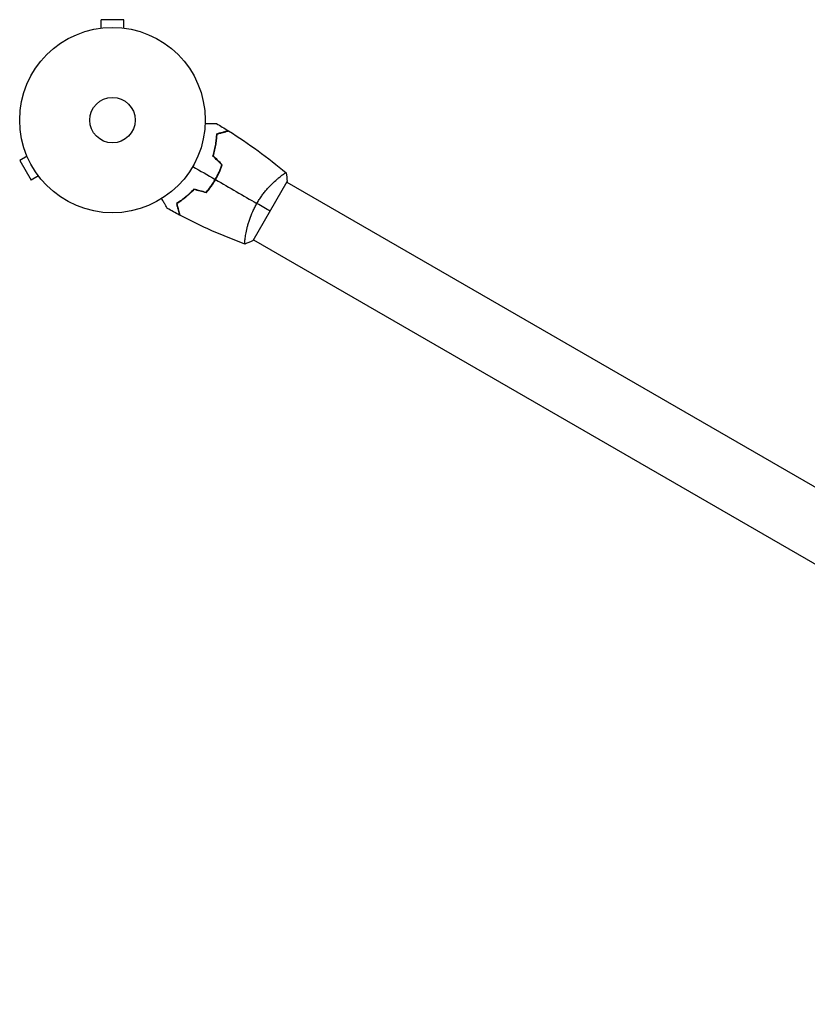
# Model space of a CAD drawing. Units: millimetres. Extents: x -5465 to 8811, y -4837 to 7668.
# Drawn here: x 1715 to 2165, y 973 to 1535 of the extents above; entities that cross this region are included whole.
import ezdxf

# ---------------------------------------------------------------- set-up
doc = ezdxf.new("R2010")
doc.units = ezdxf.units.MM
doc.header["$LTSCALE"] = 20
doc.layers.add('2d', color=230, linetype='Continuous')

msp = doc.modelspace()

# ---------------------------------------------------------------- linework, layer by layer
at = {"layer": '2d'}
for p, q in [((1774.46, 1535.44), (1761.46, 1535.44)), ((1761.46, 1530.64), (1761.46, 1535.44)), ((1774.46, 1530.64), (1774.46, 1535.44)), ((1760.01, 1530.44), (1759.96, 1530.44)), ((1759.96, 1530.43), (1759.96, 1530.44)), ((1775.96, 1530.44), (1775.91, 1530.44)), ((1775.96, 1530.43), (1775.96, 1530.44)), ((1718.58, 1458.77), (1718.6, 1458.73)), ((1718.59, 1458.77), (1718.58, 1458.77)), ((1719.16, 1457.37), (1715, 1454.97)), ((1715, 1454.97), (1721.5, 1443.71)), ((1725.66, 1446.11), (1721.5, 1443.71)), ((1726.56, 1444.95), (1726.58, 1444.91)), ((1726.59, 1444.91), (1726.58, 1444.91)), ((1848.28, 1409.15), (1867.78, 1442.93)), ((1863.03, 1445.09), (1863.03, 1445.09)), ((1867.53, 1442.49), (2624.43, 1005.49)), ((1844.03, 1412.18), (1844.03, 1412.18)), ((1848.53, 1409.59), (2605.43, 972.58))]:
    msp.add_line(p, q, dxfattribs=at)
for radius in [53, 13]:
    msp.add_circle((1767.96, 1478.04), radius, dxfattribs=at)
for points, knots in [([(1820.93, 1476.11), (1821.13, 1476.11), (1821.32, 1476.11), (1822.36, 1476.11), (1823.15, 1476.11), (1824.23, 1476.11), (1824.57, 1476.11), (1825.2, 1476.11), (1825.49, 1476.11), (1826.02, 1476.11), (1826.25, 1476.11), (1826.66, 1476.11), (1826.83, 1476.11), (1827.09, 1476.11), (1827.18, 1476.11), (1827.26, 1476.11), (1827.27, 1476.11), (1827.28, 1476.11), (1827.28, 1476.11), (1827.3, 1476.11), (1827.31, 1476.11), (1827.33, 1476.11), (1827.34, 1476.11), (1827.34, 1476.11)], [0.00292306, 0.00292306, 0.00292306, 0.00292306, 0.00379004, 0.00379004, 0.00758008, 0.00758008, 0.0094751, 0.0094751, 0.01137012, 0.01137012, 0.01326514, 0.01326514, 0.01516016, 0.01516016, 0.01705518, 0.01705518, 0.01800269, 0.01800269, 0.0189502, 0.0189502, 0.02274024, 0.02274024, 0.02935902, 0.02935902, 0.02935902, 0.02935902]), ([(1825.39, 1457.5), (1825.76, 1458.72), (1826.07, 1459.9), (1826.6, 1462.18), (1826.81, 1463.29), (1827.06, 1464.9), (1827.14, 1465.42), (1827.27, 1466.46), (1827.32, 1466.96), (1827.46, 1468.45), (1827.52, 1469.38), (1827.55, 1470.24)], [0, 0, 0, 0, 0.00404294, 0.00404294, 0.00808588, 0.00808588, 0.01010735, 0.01010735, 0.01212882, 0.01212882, 0.01617176, 0.01617176, 0.01617176, 0.01617176]), ([(1825.61, 1457.56), (1825.98, 1458.75), (1826.28, 1459.91), (1826.8, 1462.16), (1827.01, 1463.25), (1827.34, 1465.35), (1827.47, 1466.37), (1827.65, 1468.32), (1827.71, 1469.23), (1827.74, 1470.09)], [0, 0, 0, 0, 0.00398181, 0.00398181, 0.00796362, 0.00796362, 0.01194542, 0.01194542, 0.01592723, 0.01592723, 0.01592723, 0.01592723]), ([(1827.55, 1470.24), (1828.3, 1470.44), (1829, 1470.63), (1830.29, 1470.97), (1830.88, 1471.13), (1831.67, 1471.34), (1831.92, 1471.41), (1832.38, 1471.53), (1832.59, 1471.59), (1833.17, 1471.75), (1833.47, 1471.83), (1833.78, 1471.91), (1833.86, 1471.93), (1833.95, 1471.96), (1833.97, 1471.96), (1834.01, 1471.97), (1834.02, 1471.97), (1834.05, 1471.98), (1834.06, 1471.99), (1834.08, 1471.99), (1834.09, 1471.99), (1834.09, 1471.99), (1834.1, 1471.99), (1834.1, 1471.99)], [0, 0, 0, 0, 0.0035063, 0.0035063, 0.0070126, 0.0070126, 0.00876575, 0.00876575, 0.0105189, 0.0105189, 0.0140252, 0.0140252, 0.01577835, 0.01577835, 0.01665493, 0.01665493, 0.0175315, 0.0175315, 0.02103781, 0.02103781, 0.02454411, 0.02454411, 0.0274484, 0.0274484, 0.0274484, 0.0274484]), ([(1827.74, 1470.09), (1828.5, 1470.29), (1829.2, 1470.47), (1830.49, 1470.82), (1831.08, 1470.98), (1831.88, 1471.19), (1832.13, 1471.26), (1832.59, 1471.38), (1832.8, 1471.44), (1833.38, 1471.6), (1833.69, 1471.68), (1834, 1471.76), (1834.09, 1471.79), (1834.21, 1471.82), (1834.24, 1471.83), (1834.27, 1471.84), (1834.29, 1471.84), (1834.31, 1471.85), (1834.32, 1471.85), (1834.32, 1471.85), (1834.33, 1471.85), (1834.33, 1471.85)], [0, 0, 0, 0, 0.00350666, 0.00350666, 0.00701332, 0.00701332, 0.00876665, 0.00876665, 0.01051997, 0.01051997, 0.01402663, 0.01402663, 0.01577996, 0.01577996, 0.01753329, 0.01753329, 0.02103995, 0.02103995, 0.02454661, 0.02454661, 0.02744921, 0.02744921, 0.02744921, 0.02744921]), ([(1826.71, 1444.12), (1827.49, 1445.46), (1828.19, 1446.82), (1829.14, 1448.89), (1829.44, 1449.59), (1830, 1450.99), (1830.27, 1451.68), (1830.51, 1452.38)], [0.009233803, 0.009233803, 0.009233803, 0.009233803, 0.013850802, 0.013850802, 0.016159301, 0.016159301, 0.0184678, 0.0184678, 0.0184678, 0.0184678]), ([(1826.88, 1444.02), (1827.67, 1445.39), (1828.39, 1446.77), (1829.35, 1448.88), (1829.66, 1449.59), (1830.23, 1451.02), (1830.49, 1451.73), (1830.74, 1452.43)], [0.009405818, 0.009405818, 0.009405818, 0.009405818, 0.01410835, 0.01410835, 0.016459616, 0.016459616, 0.018810883, 0.018810883, 0.018810883, 0.018810883]), ([(1850.47, 1430.4), (1850.9, 1431.15), (1851.35, 1431.88), (1852.27, 1433.3), (1852.75, 1433.99), (1853.48, 1435), (1853.72, 1435.34), (1854.22, 1435.99), (1854.47, 1436.31), (1855.23, 1437.26), (1855.74, 1437.87), (1856.74, 1439.02), (1857.25, 1439.58), (1858.24, 1440.64), (1858.74, 1441.14), (1860.19, 1442.58), (1861.11, 1443.42), (1862.39, 1444.54), (1862.8, 1444.89), (1863.57, 1445.53), (1863.94, 1445.83), (1864.95, 1446.62), (1865.53, 1447.04), (1866.21, 1447.5), (1866.41, 1447.62), (1866.74, 1447.81), (1866.86, 1447.87), (1867.01, 1447.93), (1867.04, 1447.94), (1867.1, 1447.94), (1867.12, 1447.94), (1867.16, 1447.9), (1867.18, 1447.89), (1867.18, 1447.89), (1867.18, 1447.89), (1867.18, 1447.89)], [0.16356818, 0.16356818, 0.16356818, 0.16356818, 0.1661247, 0.1661247, 0.16868122, 0.16868122, 0.16995948, 0.16995948, 0.17123774, 0.17123774, 0.17379425, 0.17379425, 0.17635077, 0.17635077, 0.17890729, 0.17890729, 0.18402032, 0.18402032, 0.18657684, 0.18657684, 0.18913336, 0.18913336, 0.19424639, 0.19424639, 0.19680291, 0.19680291, 0.19935943, 0.19935943, 0.20063769, 0.20063769, 0.20191595, 0.20191595, 0.20447247, 0.20447247, 0.20490292, 0.20490292, 0.20490292, 0.20490292]), ([(1821.46, 1436.7), (1822.42, 1437.82), (1823.34, 1438.99), (1824.65, 1440.85), (1825.08, 1441.48), (1825.92, 1442.78), (1826.32, 1443.45), (1826.71, 1444.12)], [0, 0, 0, 0, 0.004616902, 0.004616902, 0.006925353, 0.006925353, 0.009233803, 0.009233803, 0.009233803, 0.009233803]), ([(1821.53, 1436.47), (1822.5, 1437.61), (1823.44, 1438.8), (1824.79, 1440.69), (1825.22, 1441.33), (1826.07, 1442.66), (1826.49, 1443.34), (1826.88, 1444.02)], [0, 0, 0, 0, 0.004702909, 0.004702909, 0.007054363, 0.007054363, 0.009405818, 0.009405818, 0.009405818, 0.009405818]), ([(1814.46, 1438.57), (1813.59, 1437.64), (1812.73, 1436.78), (1811.01, 1435.19), (1810.16, 1434.45), (1808.89, 1433.43), (1808.48, 1433.1), (1807.65, 1432.47), (1807.23, 1432.17), (1806.02, 1431.31), (1805.24, 1430.79), (1804.51, 1430.33)], [0, 0, 0, 0, 0.00404294, 0.00404294, 0.00808588, 0.00808588, 0.01010735, 0.01010735, 0.01212882, 0.01212882, 0.01617176, 0.01617176, 0.01617176, 0.01617176]), ([(1814.52, 1438.35), (1813.67, 1437.44), (1812.82, 1436.59), (1811.13, 1435.03), (1810.29, 1434.3), (1808.64, 1432.96), (1807.82, 1432.34), (1806.22, 1431.21), (1805.46, 1430.7), (1804.74, 1430.24)], [0, 0, 0, 0, 0.00398181, 0.00398181, 0.00796362, 0.00796362, 0.01194542, 0.01194542, 0.01592723, 0.01592723, 0.01592723, 0.01592723]), ([(1799.32, 1427.58), (1799.32, 1427.58), (1799.32, 1427.59), (1799.31, 1427.6), (1799.3, 1427.61), (1799.29, 1427.63), (1799.29, 1427.63), (1799.28, 1427.65), (1799.27, 1427.66), (1799.23, 1427.74), (1799.18, 1427.82), (1798.98, 1428.17), (1798.77, 1428.53), (1798.38, 1429.21), (1798.23, 1429.47), (1797.92, 1430.01), (1797.75, 1430.3), (1797.22, 1431.22), (1796.82, 1431.9), (1796.31, 1432.8), (1796.21, 1432.97), (1796.11, 1433.13)], [0.03093242, 0.03093242, 0.03093242, 0.03093242, 0.03756195, 0.03756195, 0.04131815, 0.04131815, 0.04225719, 0.04225719, 0.04319624, 0.04319624, 0.04507434, 0.04507434, 0.04883054, 0.04883054, 0.05070863, 0.05070863, 0.05258673, 0.05258673, 0.05634293, 0.05634293, 0.05718798, 0.05718798, 0.05718798, 0.05718798]), ([(1804.51, 1430.33), (1804.71, 1429.58), (1804.9, 1428.88), (1805.24, 1427.59), (1805.4, 1427), (1805.61, 1426.21), (1805.68, 1425.96), (1805.8, 1425.5), (1805.86, 1425.29), (1806.02, 1424.71), (1806.1, 1424.41), (1806.18, 1424.1), (1806.2, 1424.02), (1806.22, 1423.93), (1806.23, 1423.91), (1806.24, 1423.87), (1806.24, 1423.87), (1806.25, 1423.84), (1806.25, 1423.82), (1806.26, 1423.8), (1806.26, 1423.8), (1806.26, 1423.79), (1806.26, 1423.79), (1806.26, 1423.79)], [0, 0, 0, 0, 0.0035063, 0.0035063, 0.0070126, 0.0070126, 0.00876575, 0.00876575, 0.0105189, 0.0105189, 0.0140252, 0.0140252, 0.01577835, 0.01577835, 0.01665493, 0.01665493, 0.0175315, 0.0175315, 0.02103781, 0.02103781, 0.02454411, 0.02454411, 0.0274484, 0.0274484, 0.0274484, 0.0274484]), ([(1804.74, 1430.24), (1804.94, 1429.49), (1805.13, 1428.79), (1805.48, 1427.5), (1805.64, 1426.9), (1805.85, 1426.11), (1805.91, 1425.86), (1806.04, 1425.4), (1806.1, 1425.18), (1806.25, 1424.6), (1806.33, 1424.3), (1806.42, 1423.98), (1806.44, 1423.9), (1806.47, 1423.78), (1806.48, 1423.75), (1806.49, 1423.71), (1806.5, 1423.69), (1806.5, 1423.67), (1806.5, 1423.67), (1806.5, 1423.66), (1806.5, 1423.66), (1806.5, 1423.66)], [0, 0, 0, 0, 0.00350666, 0.00350666, 0.00701332, 0.00701332, 0.00876665, 0.00876665, 0.01051997, 0.01051997, 0.01402663, 0.01402663, 0.01577996, 0.01577996, 0.01753329, 0.01753329, 0.02103995, 0.02103995, 0.02454661, 0.02454661, 0.02744921, 0.02744921, 0.02744921, 0.02744921]), ([(1843.68, 1407.19), (1843.68, 1407.19), (1843.68, 1407.19), (1843.68, 1407.19), (1843.66, 1407.2), (1843.61, 1407.21), (1843.59, 1407.23), (1843.57, 1407.29), (1843.56, 1407.33), (1843.52, 1407.58), (1843.52, 1407.97), (1843.58, 1408.79), (1843.6, 1409.1), (1843.68, 1409.82), (1843.73, 1410.21), (1843.91, 1411.49), (1844.08, 1412.48), (1844.35, 1413.87), (1844.41, 1414.16), (1844.54, 1414.74), (1844.6, 1415.04), (1844.81, 1415.95), (1844.96, 1416.58), (1845.31, 1417.88), (1845.49, 1418.56), (1845.81, 1419.6), (1845.92, 1419.95), (1846.15, 1420.66), (1846.27, 1421.03), (1846.89, 1422.84), (1847.47, 1424.33), (1848.49, 1426.61), (1848.85, 1427.38), (1849.63, 1428.9), (1850.03, 1429.66), (1850.47, 1430.4)], [0.12220864, 0.12220864, 0.12220864, 0.12220864, 0.12268837, 0.12268837, 0.12524335, 0.12524335, 0.12652085, 0.12652085, 0.12779834, 0.12779834, 0.13290832, 0.13290832, 0.13546331, 0.13546331, 0.1380183, 0.1380183, 0.14312827, 0.14312827, 0.14440577, 0.14440577, 0.14568326, 0.14568326, 0.14823825, 0.14823825, 0.15079324, 0.15079324, 0.15207073, 0.15207073, 0.15334823, 0.15334823, 0.15845821, 0.15845821, 0.16101319, 0.16101319, 0.16356818, 0.16356818, 0.16356818, 0.16356818])]:
    msp.add_open_spline(points, degree=3, knots=knots, dxfattribs=at)
for points in [[(1827.34, 1476.11), (1829.61, 1474.77), (1831.86, 1473.4), (1834.1, 1471.99)], [(1834.33, 1471.85), (1845.78, 1464.65), (1856.77, 1456.64), (1867.13, 1447.93)], [(1830.51, 1452.38), (1828.8, 1454.09), (1827.1, 1455.8), (1825.39, 1457.5)], [(1830.74, 1452.43), (1829.03, 1454.14), (1827.32, 1455.85), (1825.61, 1457.56)], [(1813.86, 1451.54), (1818.16, 1449.06), (1822.44, 1446.59), (1826.71, 1444.12)], [(1867.18, 1447.89), (1867.47, 1446.33), (1867.68, 1444.62), (1867.78, 1442.93)], [(1826.88, 1444.02), (1834.81, 1439.45), (1842.68, 1434.9), (1850.47, 1430.4)], [(1821.46, 1436.7), (1819.13, 1437.32), (1816.79, 1437.95), (1814.46, 1438.57)], [(1821.53, 1436.47), (1819.19, 1437.1), (1816.86, 1437.72), (1814.52, 1438.35)], [(1858.03, 1426.04), (1855.83, 1427.31), (1853.29, 1428.78), (1850.47, 1430.4)], [(1806.26, 1423.79), (1803.93, 1425.02), (1801.62, 1426.29), (1799.32, 1427.58)], [(1843.62, 1407.21), (1830.9, 1411.83), (1818.47, 1417.34), (1806.5, 1423.66)], [(1843.68, 1407.19), (1843.68, 1407.19), (1843.67, 1407.19), (1843.67, 1407.19)], [(1848.28, 1409.15), (1846.76, 1408.39), (1845.17, 1407.72), (1843.68, 1407.19)]]:
    msp.add_open_spline(points, degree=3, dxfattribs=at)

doc.saveas('drawing.dxf')
